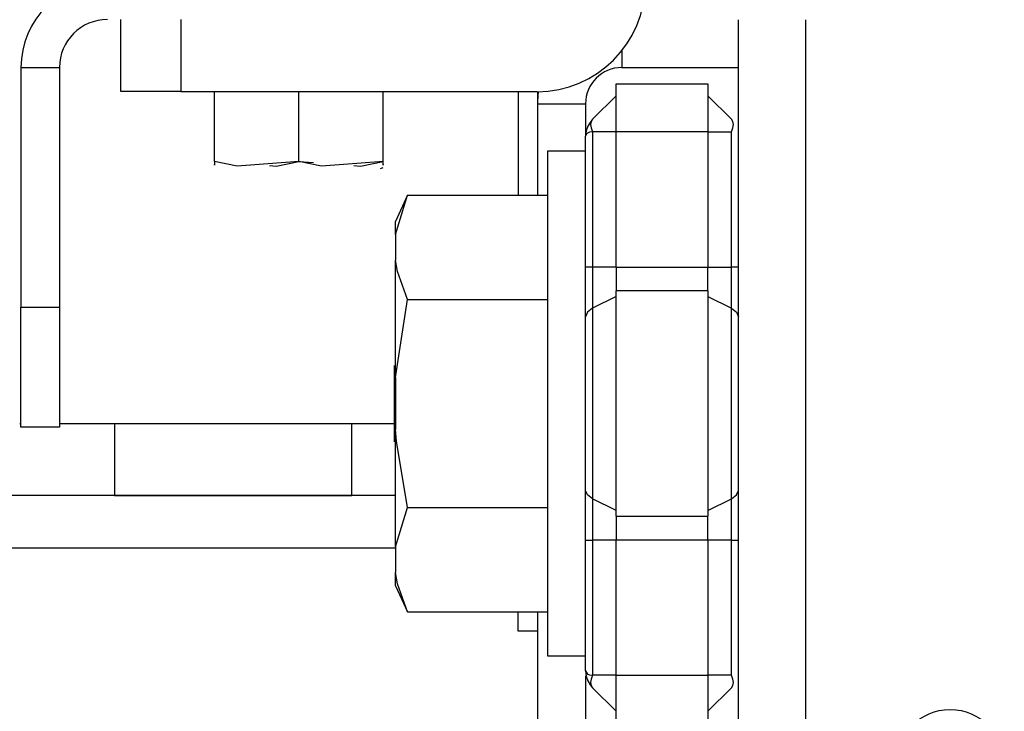
# Model space of a CAD drawing. Units: inches. Extents: x 22 to 297, y 20 to 256.
# Drawn here: x 123 to 125, y 65 to 66 of the extents above; entities that cross this region are included whole.
import ezdxf

# ---------------------------------------------------------------- set-up
doc = ezdxf.new("R2010")
doc.units = ezdxf.units.IN
doc.header["$MEASUREMENT"] = 0
doc.layers.add('TFR-TRI', color=7, linetype='Continuous')

msp = doc.modelspace()

# ---------------------------------------------------------------- linework, layer by layer
at = {"layer": 'TFR-TRI', "color": 18, "linetype": 'Continuous'}
for p, q in [((123.1744, 66.3686), (123.1744, 66.4867)), ((123.2729, 66.4867), (123.2729, 66.3686)), ((124.185, 23.8572), (124.185, 66.4862)), ((124.2952, 23.8572), (124.2952, 66.4862)), ((123.994, 66.4352), (123.994, 66.4079)), ((123.011, 66.408), (123.074, 66.408)), ((123.011, 66.408), (123.011, 66.0158)), ((123.074, 66.408), (123.074, 66.0158)), ((123.994, 66.4079), (124.185, 66.4079)), ((123.985, 66.3816), (124.135, 66.3816)), ((123.985, 66.3585), (123.985, 66.3816)), ((124.135, 66.3816), (124.135, 66.3585)), ((123.2033, 66.3686), (123.1744, 66.3686)), ((123.2033, 66.3686), (123.1744, 66.3686)), ((123.2729, 66.3686), (123.2033, 66.3686)), ((123.2729, 66.3686), (123.2033, 66.3686)), ((123.2729, 66.3686), (123.8555, 66.3686)), ((123.2729, 66.3686), (123.328, 66.3686)), ((123.328, 66.2544), (123.328, 66.3686)), ((123.4658, 66.2544), (123.4658, 66.3686)), ((123.6036, 66.3686), (123.8247, 66.3686)), ((123.6036, 66.2544), (123.6036, 66.3686)), ((123.8247, 66.3686), (123.8247, 66.1989)), ((123.8562, 66.3686), (123.8562, 66.1989)), ((123.9465, 66.3234), (123.985, 66.3619)), ((123.985, 66.3028), (123.985, 66.3585)), ((124.135, 66.3619), (124.1734, 66.3234)), ((124.135, 66.3585), (124.135, 66.3028)), ((123.8562, 66.3489), (123.935, 66.3489)), ((123.935, 66.3489), (123.935, 66.2955)), ((123.9465, 66.3234), (123.9422, 66.3183)), ((123.9465, 66.3234), (123.9438, 66.3195)), ((124.1761, 66.3195), (124.1734, 66.3234)), ((123.9385, 66.3119), (123.9359, 66.3043)), ((123.9422, 66.3183), (123.9385, 66.3119)), ((123.9438, 66.3195), (123.943, 66.3149)), ((123.943, 66.3149), (123.9438, 66.3093)), ((123.9438, 66.3093), (123.9465, 66.3028)), ((124.1734, 66.3028), (124.1761, 66.3093)), ((124.177, 66.3149), (124.1761, 66.3195)), ((124.1761, 66.3093), (124.177, 66.3149)), ((123.9359, 66.3043), (123.935, 66.2956)), ((123.9357, 66.2984), (123.935, 66.2956)), ((123.935, 66.0814), (123.935, 66.2956)), ((123.9378, 66.3008), (123.9357, 66.2984)), ((123.9414, 66.3023), (123.9378, 66.3008)), ((123.9465, 66.3028), (123.9414, 66.3023)), ((123.985, 66.3028), (123.9465, 66.3028)), ((123.9465, 66.3028), (123.9465, 66.0814)), ((124.135, 66.3028), (123.985, 66.3028)), ((123.985, 66.0814), (123.985, 66.3028)), ((124.135, 66.3028), (124.135, 66.0814)), ((124.135, 66.3028), (124.1734, 66.3028)), ((124.1734, 66.0814), (124.1734, 66.3028)), ((123.935, 66.2713), (123.8728, 66.2713)), ((123.8728, 66.2713), (123.8728, 66.2159)), ((123.3648, 66.2467), (123.328, 66.2544)), ((123.328, 66.2544), (123.328, 66.2482)), ((123.328, 66.2482), (123.328, 66.2491)), ((123.4658, 66.2544), (123.3648, 66.2467)), ((123.4177, 66.2475), (123.4289, 66.2467)), ((123.4289, 66.2467), (123.4658, 66.2544)), ((123.4658, 66.2544), (123.4896, 66.2525)), ((123.5026, 66.2467), (123.4658, 66.2544)), ((123.6036, 66.2544), (123.5026, 66.2467)), ((123.5555, 66.2475), (123.5667, 66.2467)), ((123.5667, 66.2467), (123.6036, 66.2544)), ((123.5995, 66.2426), (123.6036, 66.2444)), ((123.6036, 66.2482), (123.6036, 66.2544)), ((123.6036, 66.2491), (123.6036, 66.2482)), ((123.8728, 66.2159), (123.8728, 66.0646)), ((123.6438, 66.1989), (123.6239, 66.1562)), ((123.6239, 66.1349), (123.6438, 66.1989)), ((123.6438, 66.1989), (123.8728, 66.1989)), ((123.6239, 66.1509), (123.6239, 66.1562)), ((123.6239, 66.1349), (123.6239, 66.1509)), ((123.6239, 66.1349), (123.6239, 66.0924)), ((123.6274, 66.0741), (123.6239, 66.0924)), ((123.6239, 66.0071), (123.6239, 66.0924)), ((123.935, 66.0394), (123.935, 66.0814)), ((123.938, 66.0814), (123.935, 66.0814)), ((123.9465, 66.0814), (123.938, 66.0814)), ((123.985, 66.0814), (123.9465, 66.0814)), ((123.9465, 66.0814), (123.9465, 66.0465)), ((123.985, 66.0814), (124.135, 66.0814)), ((123.985, 66.0814), (123.985, 66.0613)), ((124.135, 66.0613), (124.135, 66.0814)), ((124.135, 66.0814), (124.1734, 66.0814)), ((124.1734, 66.0465), (124.1734, 66.0814)), ((124.182, 66.0814), (124.1734, 66.0814)), ((124.185, 66.0814), (124.182, 66.0814)), ((123.6438, 66.0284), (123.6274, 66.0741)), ((123.8728, 66.0646), (123.8728, 65.8579)), ((123.985, 66.0613), (123.985, 66.0426)), ((124.135, 66.0426), (124.135, 66.0613)), ((123.935, 66.0001), (123.935, 66.0394)), ((123.9465, 66.0465), (123.9465, 66.0139)), ((123.985, 66.0329), (123.9465, 66.0139)), ((124.135, 66.0426), (123.985, 66.0426)), ((123.985, 65.8579), (123.985, 66.0426)), ((124.135, 66.0426), (124.135, 65.8579)), ((124.135, 66.0329), (124.1734, 66.0139)), ((124.1734, 66.0139), (124.1734, 66.0465)), ((123.6239, 65.9004), (123.6438, 66.0284)), ((123.6438, 66.0284), (123.8728, 66.0284)), ((123.011, 66.0158), (123.074, 66.0158)), ((123.011, 65.819), (123.011, 66.0158)), ((123.074, 66.0158), (123.074, 65.819)), ((123.6239, 65.9004), (123.6239, 66.0071)), ((123.938, 66.0076), (123.935, 66.0001)), ((123.9465, 66.0139), (123.938, 66.0076)), ((123.9465, 66.0139), (123.9465, 65.8579)), ((124.1734, 65.8579), (124.1734, 66.0139)), ((124.1734, 66.0139), (124.182, 66.0076)), ((124.182, 66.0076), (124.185, 66.0001)), ((123.935, 65.8579), (123.935, 66.0001)), ((123.622, 65.9204), (123.622, 65.9021)), ((123.622, 65.9021), (123.622, 65.8579)), ((123.6239, 65.9004), (123.6239, 65.8154)), ((123.622, 65.8579), (123.622, 65.8137)), ((123.8728, 65.8579), (123.8728, 65.6512)), ((123.935, 65.7157), (123.935, 65.8579)), ((123.9465, 65.8579), (123.9465, 65.702)), ((123.985, 65.6733), (123.985, 65.8579)), ((124.135, 65.8579), (124.135, 65.6733)), ((124.1734, 65.702), (124.1734, 65.8579)), ((123.0091, 65.8252), (123.011, 65.8252)), ((123.074, 65.8252), (123.622, 65.8252)), ((123.1643, 65.8252), (123.1643, 65.7075)), ((123.5523, 65.7075), (123.5523, 65.8252)), ((123.074, 65.819), (123.011, 65.819)), ((123.622, 65.8137), (123.622, 65.7954)), ((123.6255, 65.7964), (123.6239, 65.8154)), ((123.6239, 65.7088), (123.6239, 65.8154)), ((123.6438, 65.6875), (123.6255, 65.7964)), ((123.935, 65.6765), (123.935, 65.7157)), ((123.938, 65.7083), (123.935, 65.7157)), ((124.182, 65.7083), (124.185, 65.7157)), ((123.6239, 65.7071), (122.9373, 65.7071)), ((123.1643, 65.7075), (123.5523, 65.7075)), ((123.6239, 65.6235), (123.6239, 65.7088)), ((123.9465, 65.702), (123.938, 65.7083)), ((123.985, 65.683), (123.9465, 65.702)), ((123.9465, 65.702), (123.9465, 65.6694)), ((124.135, 65.683), (124.1734, 65.702)), ((124.1734, 65.702), (124.182, 65.7083)), ((124.1734, 65.6694), (124.1734, 65.702)), ((123.6239, 65.6235), (123.6438, 65.6875)), ((123.6438, 65.6875), (123.8728, 65.6875)), ((123.935, 65.6344), (123.935, 65.6765)), ((123.9465, 65.6694), (123.9465, 65.6344)), ((123.985, 65.6733), (124.135, 65.6733)), ((123.985, 65.6733), (123.985, 65.6545)), ((124.135, 65.6545), (124.135, 65.6733)), ((124.1734, 65.6344), (124.1734, 65.6694)), ((123.8728, 65.6512), (123.8728, 65.4999)), ((123.985, 65.6545), (123.985, 65.6344)), ((124.135, 65.6344), (124.135, 65.6545)), ((123.935, 65.4203), (123.935, 65.6344)), ((123.935, 65.6344), (123.938, 65.6344)), ((123.938, 65.6344), (123.9465, 65.6344)), ((123.985, 65.6344), (123.9465, 65.6344)), ((123.9465, 65.6344), (123.9465, 65.413)), ((124.135, 65.6344), (123.985, 65.6344)), ((123.985, 65.413), (123.985, 65.6344)), ((124.135, 65.6344), (124.135, 65.413)), ((124.1734, 65.6344), (124.135, 65.6344)), ((124.1734, 65.413), (124.1734, 65.6344)), ((124.1734, 65.6344), (124.182, 65.6344)), ((124.182, 65.6344), (124.185, 65.6344)), ((122.9373, 65.6215), (123.6239, 65.6215)), ((123.6239, 65.6235), (123.6239, 65.581)), ((123.6274, 65.5627), (123.6239, 65.581)), ((123.6239, 65.565), (123.6239, 65.581)), ((123.6239, 65.5596), (123.6239, 65.565)), ((123.6239, 65.5596), (123.6438, 65.517)), ((123.6438, 65.517), (123.6274, 65.5627)), ((123.6438, 65.517), (123.8728, 65.517)), ((123.8247, 65.4851), (123.8247, 65.517)), ((123.8562, 65.517), (123.8562, 65.4851)), ((123.8562, 65.4851), (123.8247, 65.4851)), ((123.8562, 65.4851), (123.8562, 65.2564)), ((123.8728, 65.4999), (123.8728, 65.4445)), ((123.8728, 65.4445), (123.935, 65.4445)), ((123.935, 65.4203), (123.9359, 65.4116)), ((123.935, 65.4203), (123.9378, 65.415)), ((123.935, 65.4118), (123.935, 65.2564)), ((123.9359, 65.4116), (123.9385, 65.4039)), ((123.9378, 65.415), (123.9414, 65.4135)), ((123.9414, 65.4135), (123.9465, 65.413)), ((123.9438, 65.4066), (123.943, 65.401)), ((123.9465, 65.413), (123.9438, 65.4066)), ((123.985, 65.413), (123.9465, 65.413)), ((123.985, 65.413), (124.135, 65.413)), ((123.985, 65.3574), (123.985, 65.413)), ((124.135, 65.413), (124.135, 65.3574)), ((124.1734, 65.413), (124.135, 65.413)), ((124.1761, 65.4066), (124.1734, 65.413)), ((124.177, 65.401), (124.1761, 65.4066)), ((123.9385, 65.4039), (123.9422, 65.3975)), ((123.9422, 65.3975), (123.9465, 65.3925)), ((123.943, 65.401), (123.9438, 65.3963)), ((123.9438, 65.3963), (123.9465, 65.3925)), ((123.9465, 65.3925), (123.985, 65.354)), ((124.1734, 65.3925), (124.135, 65.354)), ((124.1734, 65.3925), (124.1761, 65.3963)), ((124.1761, 65.3963), (124.177, 65.401)), ((123.985, 65.3343), (123.985, 65.3574)), ((124.135, 65.3574), (124.135, 65.3343))]:
    msp.add_line(p, q, dxfattribs=at)
msp.add_circle((124.5314, 65.2682), 0.0886, dxfattribs=at)
for centre, radius, start, end in [((123.1528, 66.408), 0.1417, 90, 180), ((123.8555, 66.5457), 0.1772, 270, 0), ((123.1528, 66.408), 0.0787, 90, 180), ((123.994, 66.3489), 0.0591, 90, 180), ((123.994, 66.3489), 0.1378, 171.7805, 180)]:
    msp.add_arc(centre, radius, start, end, dxfattribs=at)

doc.saveas('drawing.dxf')
